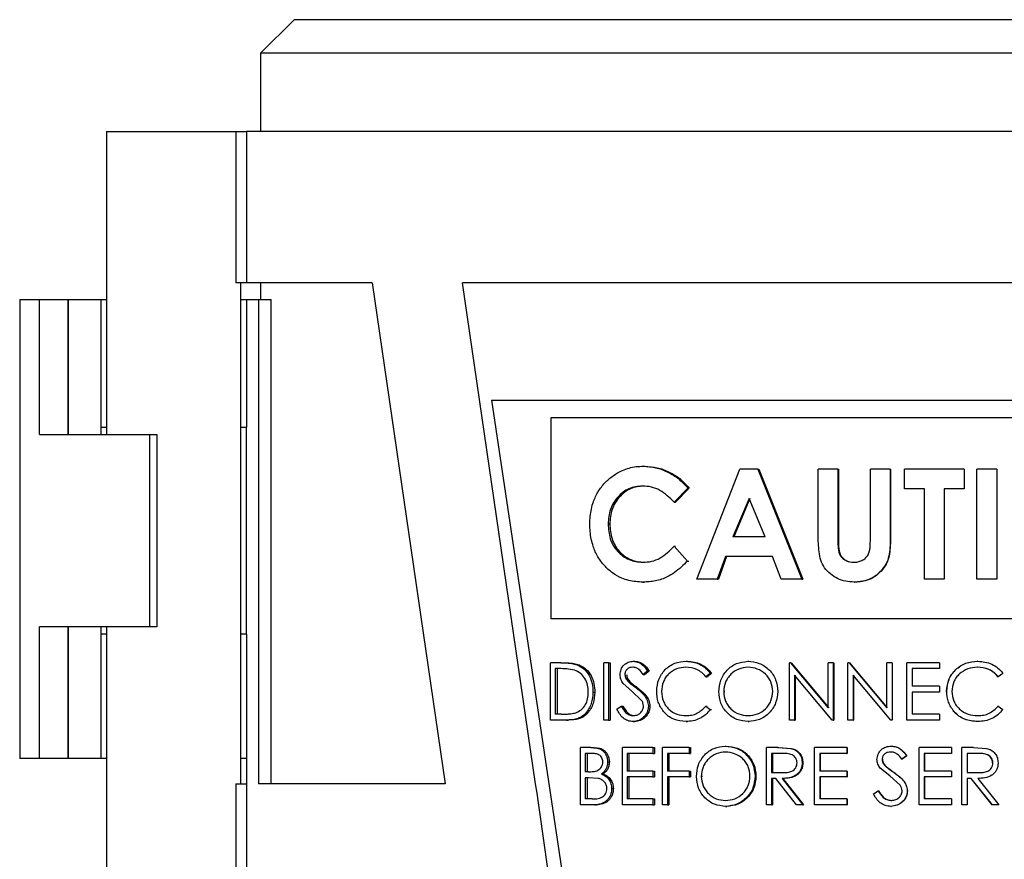
# Model space of a CAD drawing. Units: inches. Extents: x 0.4 to 16.6, y 0.2 to 10.8.
# Drawn here: x 12.6 to 13.9, y 7.6 to 8.7 of the extents above; entities that cross this region are included whole.
import ezdxf

# ---------------------------------------------------------------- set-up
doc = ezdxf.new("R2010")
doc.units = ezdxf.units.IN
doc.header["$MEASUREMENT"] = 0

msp = doc.modelspace()

# ---------------------------------------------------------------- linework, layer by layer
at = {"color": 7, "linetype": 'Continuous', "lineweight": 25}
for p, q in [((12.9487, 8.7361), (12.9037, 8.6911)), ((14.6587, 8.7361), (12.9487, 8.7361)), ((12.9037, 8.6911), (12.9037, 8.5861)), ((14.7037, 8.6911), (12.9037, 8.6911)), ((12.6974, 8.5861), (12.8705, 8.5861)), ((12.6974, 8.5861), (12.6974, 8.3836)), ((12.8705, 8.5861), (12.8705, 8.3836)), ((12.8705, 8.5861), (12.8849, 8.5861)), ((12.8849, 8.5861), (12.8849, 8.3836)), ((14.7224, 8.5861), (12.8849, 8.5861)), ((12.6974, 8.3836), (12.6974, 8.1804)), ((12.8849, 8.3836), (12.8705, 8.3836)), ((12.8774, 7.7124), (12.8774, 8.3836)), ((13.0531, 8.3836), (12.8849, 8.3836)), ((12.9037, 8.3836), (12.9037, 8.3611)), ((13.0531, 8.3836), (13.1509, 7.7124)), ((14.433, 8.3836), (13.1744, 8.3836)), ((13.2722, 7.7124), (13.1744, 8.3836)), ((12.5812, 8.3611), (12.5812, 7.7461)), ((12.5812, 8.3611), (12.6079, 8.3611)), ((12.6079, 8.1804), (12.6079, 8.3611)), ((12.6079, 8.3611), (12.646, 8.3611)), ((12.646, 8.3611), (12.646, 8.1804)), ((12.646, 8.3611), (12.6461, 8.3611)), ((12.6461, 8.1804), (12.6461, 8.3611)), ((12.6461, 8.3611), (12.6899, 8.3611)), ((12.6899, 8.3611), (12.6899, 8.1804)), ((12.6899, 8.3611), (12.6974, 8.3611)), ((12.8774, 8.3611), (12.8849, 8.3611)), ((12.8849, 8.3611), (12.8849, 8.1901)), ((12.8849, 8.3611), (12.9012, 8.3611)), ((12.9012, 8.3611), (12.9012, 7.7124)), ((12.9012, 8.3611), (12.9179, 8.3611)), ((12.9179, 7.7124), (12.9179, 8.3611)), ((13.2131, 8.2264), (13.4073, 6.9272)), ((13.2131, 8.2264), (14.3942, 8.2264)), ((13.2925, 8.2028), (13.2925, 7.9335)), ((14.3148, 8.2028), (13.2925, 8.2028)), ((12.6899, 8.1901), (12.6974, 8.1901)), ((12.8774, 8.1901), (12.8849, 8.1901)), ((12.8849, 7.9126), (12.8849, 8.1901)), ((12.6079, 8.1804), (12.755, 8.1804)), ((12.755, 8.1804), (12.755, 7.9224)), ((12.755, 8.1804), (12.7649, 8.1804)), ((12.7649, 8.1804), (12.7649, 7.9224)), ((13.4163, 8.1378), (13.4184, 8.1378)), ((13.488, 7.9864), (13.5459, 8.134)), ((13.57, 8.134), (13.5459, 8.134)), ((13.57, 8.134), (13.6289, 7.9864)), ((13.57, 8.134), (13.5713, 8.134)), ((13.5713, 8.134), (13.6299, 7.9864)), ((13.677, 8.134), (13.6506, 8.134)), ((13.6506, 8.0459), (13.6506, 8.134)), ((13.677, 8.134), (13.677, 8.038)), ((13.677, 8.134), (13.6777, 8.134)), ((13.6777, 8.134), (13.6777, 8.038)), ((13.7206, 8.0415), (13.7206, 8.134)), ((13.7471, 8.134), (13.7206, 8.134)), ((13.7471, 8.134), (13.7471, 8.0459)), ((13.7471, 8.134), (13.7474, 8.134)), ((13.7474, 8.134), (13.7474, 8.0459)), ((13.8461, 8.134), (13.7662, 8.134)), ((13.7662, 8.1075), (13.7662, 8.134)), ((13.8461, 8.134), (13.8461, 8.1075)), ((13.8629, 7.9864), (13.8629, 8.134)), ((13.8632, 8.134), (13.8629, 8.134)), ((13.8898, 8.134), (13.8632, 8.134)), ((13.8632, 7.9864), (13.8632, 8.134)), ((13.8898, 8.134), (13.8898, 7.9864)), ((13.4762, 8.1084), (13.4576, 8.0898)), ((13.478, 8.1084), (13.4595, 8.0898)), ((13.4762, 8.1084), (13.478, 8.1084)), ((13.7928, 8.1075), (13.7662, 8.1075)), ((13.7928, 7.9864), (13.7928, 8.1075)), ((13.8461, 8.1075), (13.8194, 8.1075)), ((13.8194, 8.1075), (13.8194, 7.9864)), ((13.4576, 8.0898), (13.4595, 8.0898)), ((13.558, 8.0944), (13.5363, 8.0432)), ((13.5593, 8.0944), (13.5378, 8.0432)), ((13.5797, 8.0432), (13.558, 8.0944)), ((13.3692, 8.0605), (13.3715, 8.0605)), ((13.7471, 8.0459), (13.7474, 8.0459)), ((13.5797, 8.0432), (13.5363, 8.0432)), ((13.677, 8.038), (13.6777, 8.038)), ((13.4576, 8.0306), (13.4756, 8.0108)), ((13.4576, 8.0306), (13.4595, 8.0306)), ((13.4756, 8.0108), (13.4774, 8.0108)), ((13.5265, 8.0167), (13.5154, 7.9864)), ((13.528, 8.0167), (13.5169, 7.9864)), ((13.5896, 8.0167), (13.5265, 8.0167)), ((13.6009, 7.9864), (13.5896, 8.0167)), ((13.4159, 7.9826), (13.418, 7.9826)), ((13.5154, 7.9864), (13.488, 7.9864)), ((13.5154, 7.9864), (13.5169, 7.9864)), ((13.6289, 7.9864), (13.6009, 7.9864)), ((13.6289, 7.9864), (13.6299, 7.9864)), ((13.6988, 7.9826), (13.6994, 7.9826)), ((13.8194, 7.9864), (13.7928, 7.9864)), ((13.8632, 7.9864), (13.8629, 7.9864)), ((13.8898, 7.9864), (13.8632, 7.9864)), ((14.3148, 7.9335), (13.2925, 7.9335)), ((12.6079, 7.7461), (12.6079, 7.9224)), ((12.755, 7.9224), (12.6079, 7.9224)), ((12.646, 7.9224), (12.646, 7.7461)), ((12.6461, 7.7461), (12.6461, 7.9224)), ((12.6899, 7.9224), (12.6899, 7.7461)), ((12.6974, 7.9126), (12.6899, 7.9126)), ((12.6974, 7.9224), (12.6974, 7.7124)), ((12.7649, 7.9224), (12.755, 7.9224)), ((12.8849, 7.9126), (12.8774, 7.9126)), ((12.8849, 7.9126), (12.8849, 7.7461)), ((13.2921, 7.7977), (13.2921, 7.8744)), ((13.306, 7.8744), (13.2921, 7.8744)), ((13.306, 7.8744), (13.3087, 7.8744)), ((13.3635, 7.7977), (13.3635, 7.8744)), ((13.3699, 7.8744), (13.3635, 7.8744)), ((13.3699, 7.8744), (13.3699, 7.7977)), ((13.3699, 7.8744), (13.3722, 7.8744)), ((13.3722, 7.8744), (13.3722, 7.7977)), ((13.403, 7.8764), (13.4052, 7.8764)), ((13.4737, 7.8764), (13.4755, 7.8764)), ((13.5563, 7.8764), (13.5576, 7.8764)), ((13.6121, 7.7977), (13.6121, 7.8744)), ((13.6135, 7.8744), (13.6121, 7.8744)), ((13.6135, 7.8744), (13.6639, 7.814)), ((13.6135, 7.8744), (13.6145, 7.8744)), ((13.6145, 7.8744), (13.6647, 7.814)), ((13.6639, 7.814), (13.6639, 7.8744)), ((13.6708, 7.8744), (13.6639, 7.8744)), ((13.6708, 7.8744), (13.6708, 7.7977)), ((13.6708, 7.8744), (13.6715, 7.8744)), ((13.6715, 7.8744), (13.6715, 7.7977)), ((13.6904, 7.7977), (13.6904, 7.8744)), ((13.6919, 7.8744), (13.6904, 7.8744)), ((13.6919, 7.8744), (13.7427, 7.814)), ((13.6919, 7.8744), (13.6925, 7.8744)), ((13.6925, 7.8744), (13.743, 7.814)), ((13.7427, 7.814), (13.7427, 7.8744)), ((13.7496, 7.8744), (13.7427, 7.8744)), ((13.7496, 7.8744), (13.7496, 7.7977)), ((13.7496, 7.8744), (13.7499, 7.8744)), ((13.7499, 7.8744), (13.7499, 7.7977)), ((13.7694, 7.7977), (13.7694, 7.8744)), ((13.8129, 7.8744), (13.7694, 7.8744)), ((13.8129, 7.8744), (13.8129, 7.8666)), ((13.8643, 7.8764), (13.864, 7.8764)), ((13.3031, 7.8666), (13.2983, 7.8666)), ((13.2983, 7.8666), (13.2983, 7.8055)), ((13.301, 7.8666), (13.301, 7.8055)), ((13.328, 7.8717), (13.3305, 7.8717)), ((13.4222, 7.8634), (13.4164, 7.8587)), ((13.4243, 7.8634), (13.4184, 7.8587)), ((13.4222, 7.8634), (13.4243, 7.8634)), ((13.506, 7.8603), (13.5001, 7.8557)), ((13.5076, 7.8603), (13.5018, 7.8557)), ((13.506, 7.8603), (13.5076, 7.8603)), ((13.8129, 7.8666), (13.7763, 7.8666)), ((13.7763, 7.8666), (13.7763, 7.8429)), ((13.7765, 7.8666), (13.7765, 7.8429)), ((13.8979, 7.8603), (13.8919, 7.8557)), ((13.4011, 7.8364), (13.3894, 7.8468)), ((13.3965, 7.8489), (13.3987, 7.8489)), ((13.4164, 7.8587), (13.4184, 7.8587)), ((13.5001, 7.8557), (13.5018, 7.8557)), ((13.6692, 7.7977), (13.6189, 7.8579)), ((13.6189, 7.8579), (13.6189, 7.7977)), ((13.6199, 7.8579), (13.6199, 7.7977)), ((13.7481, 7.7977), (13.6973, 7.8579)), ((13.6973, 7.8579), (13.6973, 7.7977)), ((13.6979, 7.8579), (13.6979, 7.7977)), ((13.8919, 7.8557), (13.8914, 7.8557)), ((13.349, 7.8351), (13.3515, 7.8351)), ((13.4141, 7.8241), (13.4011, 7.8364)), ((13.4062, 7.8412), (13.4083, 7.8412)), ((13.5256, 7.8357), (13.5241, 7.8357)), ((13.5965, 7.8361), (13.5976, 7.8361)), ((13.8129, 7.8429), (13.7763, 7.8429)), ((13.7763, 7.8351), (13.7763, 7.8055)), ((13.8129, 7.8351), (13.7763, 7.8351)), ((13.7765, 7.8351), (13.7765, 7.8055)), ((13.8129, 7.8429), (13.8129, 7.8351)), ((13.8228, 7.8365), (13.8227, 7.8365)), ((13.3808, 7.8125), (13.3868, 7.8164)), ((13.3868, 7.8164), (13.3891, 7.8164)), ((13.4232, 7.8165), (13.4252, 7.8165)), ((13.5001, 7.8164), (13.506, 7.8118)), ((13.5001, 7.8164), (13.5018, 7.8164)), ((13.506, 7.8118), (13.5076, 7.8118)), ((13.8326, 7.8091), (13.8325, 7.8091)), ((13.8919, 7.8164), (13.8914, 7.8164)), ((13.8919, 7.8164), (13.8979, 7.8118)), ((13.3134, 7.7977), (13.2921, 7.7977)), ((13.3062, 7.8055), (13.2983, 7.8055)), ((13.3134, 7.7977), (13.3161, 7.7977)), ((13.3699, 7.7977), (13.3635, 7.7977)), ((13.3699, 7.7977), (13.3722, 7.7977)), ((13.4026, 7.7957), (13.4047, 7.7957)), ((13.4738, 7.7957), (13.4756, 7.7957)), ((13.5569, 7.7957), (13.5582, 7.7957)), ((13.6189, 7.7977), (13.6121, 7.7977)), ((13.6189, 7.7977), (13.6199, 7.7977)), ((13.6708, 7.7977), (13.6692, 7.7977)), ((13.6708, 7.7977), (13.6715, 7.7977)), ((13.6973, 7.7977), (13.6904, 7.7977)), ((13.6973, 7.7977), (13.6979, 7.7977)), ((13.7496, 7.7977), (13.7481, 7.7977)), ((13.7496, 7.7977), (13.7499, 7.7977)), ((13.8129, 7.7977), (13.7694, 7.7977)), ((13.8129, 7.8055), (13.7763, 7.8055)), ((13.8129, 7.8055), (13.8129, 7.7977)), ((13.8644, 7.7957), (13.8641, 7.7957)), ((13.3461, 7.7609), (13.3325, 7.7609)), ((13.3325, 7.6841), (13.3325, 7.7609)), ((13.3461, 7.7609), (13.3486, 7.7609)), ((13.3886, 7.6841), (13.3886, 7.7609)), ((13.4293, 7.7609), (13.3886, 7.7609)), ((13.4293, 7.7609), (13.4293, 7.753)), ((13.4293, 7.7609), (13.4313, 7.7609)), ((13.4313, 7.7609), (13.4313, 7.753)), ((13.478, 7.7609), (13.4423, 7.7609)), ((13.4423, 7.6841), (13.4423, 7.7609)), ((13.478, 7.7609), (13.478, 7.753)), ((13.478, 7.7609), (13.4798, 7.7609)), ((13.4798, 7.7609), (13.4798, 7.753)), ((13.5261, 7.7628), (13.5276, 7.7628)), ((13.5966, 7.7609), (13.5815, 7.7609)), ((13.5815, 7.6841), (13.5815, 7.7609)), ((13.5966, 7.7609), (13.6138, 7.7598)), ((13.5966, 7.7609), (13.5978, 7.7609)), ((13.5978, 7.7609), (13.6149, 7.7598)), ((13.6138, 7.7598), (13.6149, 7.7598)), ((13.6458, 7.6841), (13.6458, 7.7609)), ((13.689, 7.7609), (13.6458, 7.7609)), ((13.689, 7.7609), (13.689, 7.753)), ((13.689, 7.7609), (13.6896, 7.7609)), ((13.6896, 7.7609), (13.6896, 7.753)), ((13.7484, 7.7628), (13.7487, 7.7628)), ((13.8293, 7.7609), (13.7858, 7.7609)), ((13.7858, 7.6841), (13.7858, 7.7609)), ((13.8293, 7.7609), (13.8293, 7.753)), ((13.843, 7.6841), (13.843, 7.7609)), ((13.8432, 7.7609), (13.843, 7.7609)), ((13.8432, 7.6841), (13.8432, 7.7609)), ((13.8586, 7.7609), (13.8432, 7.7609)), ((13.8586, 7.7609), (13.8761, 7.7598)), ((12.6079, 7.7461), (12.5812, 7.7461)), ((12.646, 7.7461), (12.6079, 7.7461)), ((12.646, 7.7461), (12.6461, 7.7461)), ((12.6899, 7.7461), (12.6461, 7.7461)), ((12.6974, 7.7461), (12.6899, 7.7461)), ((12.8849, 7.7461), (12.8774, 7.7461)), ((12.8849, 7.7461), (12.8849, 7.4761)), ((13.3473, 7.753), (13.3387, 7.753)), ((13.3387, 7.753), (13.3387, 7.7284)), ((13.3412, 7.753), (13.3412, 7.7284)), ((13.3685, 7.7418), (13.3709, 7.7418)), ((13.4293, 7.753), (13.395, 7.753)), ((13.395, 7.753), (13.395, 7.7294)), ((13.3972, 7.753), (13.3972, 7.7294)), ((13.4293, 7.753), (13.4313, 7.753)), ((13.478, 7.753), (13.4489, 7.753)), ((13.4489, 7.753), (13.4489, 7.7294)), ((13.4508, 7.753), (13.4508, 7.7294)), ((13.478, 7.753), (13.4798, 7.753)), ((13.6025, 7.753), (13.5883, 7.753)), ((13.5883, 7.753), (13.5883, 7.7274)), ((13.5894, 7.753), (13.5894, 7.7274)), ((13.6527, 7.753), (13.6527, 7.7294)), ((13.689, 7.753), (13.6527, 7.753)), ((13.6535, 7.753), (13.6535, 7.7294)), ((13.689, 7.753), (13.6896, 7.753)), ((13.769, 7.7498), (13.7627, 7.7451)), ((13.7627, 7.7451), (13.7629, 7.7451)), ((13.7692, 7.7498), (13.7629, 7.7451)), ((13.769, 7.7498), (13.7692, 7.7498)), ((13.8293, 7.753), (13.7927, 7.753)), ((13.7927, 7.753), (13.7927, 7.7294)), ((13.7928, 7.753), (13.7928, 7.7294)), ((13.8645, 7.753), (13.8501, 7.753)), ((13.8501, 7.753), (13.8501, 7.7274)), ((13.343, 7.7284), (13.3387, 7.7284)), ((13.4293, 7.7294), (13.395, 7.7294)), ((13.4293, 7.7294), (13.4293, 7.7215)), ((13.4293, 7.7294), (13.4313, 7.7294)), ((13.4313, 7.7294), (13.4313, 7.7215)), ((13.478, 7.7294), (13.4489, 7.7294)), ((13.478, 7.7294), (13.478, 7.7215)), ((13.478, 7.7294), (13.4798, 7.7294)), ((13.4798, 7.7294), (13.4798, 7.7215)), ((13.6292, 7.7403), (13.6301, 7.7403)), ((13.689, 7.7294), (13.6527, 7.7294)), ((13.689, 7.7294), (13.689, 7.7215)), ((13.689, 7.7294), (13.6896, 7.7294)), ((13.6896, 7.7294), (13.6896, 7.7215)), ((13.7464, 7.7228), (13.7337, 7.7332)), ((13.7414, 7.7353), (13.7418, 7.7353)), ((13.8293, 7.7294), (13.7927, 7.7294)), ((13.8293, 7.7294), (13.8293, 7.7215)), ((13.8842, 7.7403), (13.8847, 7.7403)), ((13.3429, 7.7205), (13.3387, 7.7205)), ((13.3387, 7.7205), (13.3387, 7.692)), ((13.3412, 7.7205), (13.3412, 7.692)), ((13.3561, 7.7196), (13.3429, 7.7205)), ((13.3604, 7.7255), (13.3627, 7.7255)), ((13.4293, 7.7215), (13.395, 7.7215)), ((13.395, 7.7215), (13.395, 7.692)), ((13.3972, 7.7215), (13.3972, 7.692)), ((13.4293, 7.7215), (13.4313, 7.7215)), ((13.4489, 7.7215), (13.4489, 7.6841)), ((13.478, 7.7215), (13.4489, 7.7215)), ((13.4508, 7.7215), (13.4508, 7.6841)), ((13.478, 7.7215), (13.4798, 7.7215)), ((13.4958, 7.7222), (13.4941, 7.7222)), ((13.566, 7.7225), (13.5673, 7.7225)), ((13.5883, 7.7274), (13.6022, 7.7273)), ((13.5894, 7.7274), (13.5883, 7.7274)), ((13.5938, 7.7195), (13.5883, 7.7195)), ((13.5883, 7.7195), (13.5883, 7.6841)), ((13.5894, 7.7274), (13.6032, 7.7273)), ((13.5894, 7.7195), (13.5894, 7.6841)), ((13.6217, 7.6841), (13.5938, 7.7195)), ((13.6022, 7.7195), (13.6302, 7.6841)), ((13.6022, 7.7195), (13.6033, 7.7195)), ((13.6033, 7.7195), (13.6311, 7.6841)), ((13.689, 7.7215), (13.6527, 7.7215)), ((13.6527, 7.7215), (13.6527, 7.692)), ((13.6535, 7.7215), (13.6535, 7.692)), ((13.689, 7.7215), (13.6896, 7.7215)), ((13.7603, 7.7105), (13.7464, 7.7228)), ((13.7518, 7.7277), (13.7521, 7.7277)), ((13.8293, 7.7215), (13.7927, 7.7215)), ((13.7927, 7.7215), (13.7927, 7.692)), ((13.7928, 7.7215), (13.7928, 7.692)), ((13.8501, 7.7274), (13.8642, 7.7273)), ((13.8557, 7.7195), (13.8501, 7.7195)), ((13.8501, 7.7195), (13.8501, 7.6841)), ((13.8836, 7.6841), (13.8554, 7.7195)), ((13.884, 7.6841), (13.8557, 7.7195)), ((13.8643, 7.7195), (13.8926, 7.6841)), ((12.6974, 7.7124), (12.6974, 7.5099)), ((12.8705, 7.7124), (12.8705, 7.5099)), ((12.8705, 7.7124), (12.8849, 7.7124)), ((12.8849, 7.7124), (12.8849, 7.5099)), ((13.1509, 7.7124), (12.9012, 7.7124)), ((13.2722, 7.7124), (13.2722, 7.7124)), ((13.2722, 7.7124), (13.2722, 7.7122)), ((13.374, 7.7059), (13.3763, 7.7059)), ((13.7245, 7.6989), (13.731, 7.7028)), ((13.731, 7.7028), (13.7314, 7.7028)), ((13.77, 7.7029), (13.7701, 7.7029)), ((13.3477, 7.692), (13.3387, 7.692)), ((13.4293, 7.692), (13.395, 7.692)), ((13.4293, 7.692), (13.4293, 7.6841)), ((13.4293, 7.692), (13.4313, 7.692)), ((13.4313, 7.692), (13.4313, 7.6841)), ((13.689, 7.692), (13.6527, 7.692)), ((13.689, 7.692), (13.689, 7.6841)), ((13.689, 7.692), (13.6896, 7.692)), ((13.6896, 7.692), (13.6896, 7.6841)), ((13.8293, 7.692), (13.7927, 7.692)), ((13.8293, 7.692), (13.8293, 7.6841)), ((13.3514, 7.6841), (13.3325, 7.6841)), ((13.3514, 7.6841), (13.3538, 7.6841)), ((13.4293, 7.6841), (13.3886, 7.6841)), ((13.4293, 7.6841), (13.4313, 7.6841)), ((13.4489, 7.6841), (13.4423, 7.6841)), ((13.4489, 7.6841), (13.4508, 7.6841)), ((13.5267, 7.6821), (13.5282, 7.6821)), ((13.5883, 7.6841), (13.5815, 7.6841)), ((13.5883, 7.6841), (13.5894, 7.6841)), ((13.6302, 7.6841), (13.6217, 7.6841)), ((13.6302, 7.6841), (13.6311, 7.6841)), ((13.689, 7.6841), (13.6458, 7.6841)), ((13.689, 7.6841), (13.6896, 7.6841)), ((13.7479, 7.6821), (13.7482, 7.6821)), ((13.8293, 7.6841), (13.7858, 7.6841)), ((13.8432, 7.6841), (13.843, 7.6841)), ((13.8501, 7.6841), (13.8432, 7.6841)), ((13.884, 7.6841), (13.8836, 7.6841)), ((13.8926, 7.6841), (13.884, 7.6841))]:
    msp.add_line(p, q, dxfattribs=at)
for points, knots in [([(13.3448, 8.0604), (13.3449, 8.0639), (13.3451, 8.0706), (13.3467, 8.0806), (13.3499, 8.092), (13.3556, 8.1041), (13.3646, 8.1159), (13.3757, 8.1254), (13.3869, 8.1317), (13.3974, 8.1355), (13.4068, 8.1375), (13.4132, 8.1377), (13.4163, 8.1378)], [0, 0, 0, 0, 0.08403, 0.165023, 0.249503, 0.374817, 0.499085, 0.62411, 0.749275, 0.832559, 0.916981, 1, 1, 1, 1]), ([(13.4163, 8.1378), (13.422, 8.1374), (13.4332, 8.1367), (13.4494, 8.1305), (13.4643, 8.1214), (13.4722, 8.1127), (13.4762, 8.1084)], [0, 0, 0, 0, 0.250243, 0.500403, 0.750327, 1, 1, 1, 1]), ([(13.4184, 8.1378), (13.424, 8.1374), (13.4352, 8.1367), (13.4513, 8.1305), (13.4661, 8.1214), (13.474, 8.1127), (13.478, 8.1084)], [0, 0, 0, 0, 0.249971, 0.499983, 0.749978, 1, 1, 1, 1]), ([(13.4153, 8.1113), (13.4091, 8.1107), (13.3998, 8.1097), (13.389, 8.1031), (13.3798, 8.0946), (13.3708, 8.0804), (13.3697, 8.0671), (13.3692, 8.0605)], [0, 0, 0, 0, 0.2502935, 0.3735503, 0.501405, 0.7507399, 1, 1, 1, 1]), ([(13.4174, 8.1113), (13.4112, 8.1107), (13.402, 8.1097), (13.3912, 8.1031), (13.382, 8.0945), (13.3731, 8.0804), (13.372, 8.0671), (13.3715, 8.0605)], [0, 0, 0, 0, 0.249656, 0.372715, 0.500524, 0.750121, 1, 1, 1, 1]), ([(13.4576, 8.0898), (13.4516, 8.0957), (13.4426, 8.1044), (13.4273, 8.1105), (13.4193, 8.111), (13.4153, 8.1113)], [0, 0, 0, 0, 0.498836, 0.749359, 1, 1, 1, 1]), ([(13.4159, 7.9826), (13.4127, 7.9827), (13.4063, 7.9829), (13.3968, 7.9846), (13.3862, 7.9881), (13.3749, 7.9944), (13.364, 8.0043), (13.3551, 8.0163), (13.3496, 8.0286), (13.3466, 8.0401), (13.345, 8.0502), (13.3449, 8.057), (13.3448, 8.0604)], [0, 0, 0, 0, 0.083581, 0.16783, 0.250782, 0.375162, 0.500866, 0.625724, 0.750454, 0.832682, 0.917091, 1, 1, 1, 1]), ([(13.3692, 8.0605), (13.3697, 8.0537), (13.3704, 8.0436), (13.376, 8.0315), (13.3816, 8.0235), (13.3889, 8.0172), (13.4, 8.0107), (13.4095, 8.0097), (13.4158, 8.0091)], [0, 0, 0, 0, 0.250632, 0.373967, 0.499197, 0.6245, 0.749949, 1, 1, 1, 1]), ([(13.3715, 8.0605), (13.372, 8.0537), (13.3727, 8.0436), (13.3783, 8.0315), (13.3839, 8.0235), (13.3912, 8.0172), (13.4022, 8.0107), (13.4116, 8.0097), (13.4179, 8.0091)], [0, 0, 0, 0, 0.25126, 0.374794, 0.500102, 0.625334, 0.750587, 1, 1, 1, 1]), ([(13.6988, 7.9826), (13.695, 7.9828), (13.6874, 7.9832), (13.6764, 7.9869), (13.6668, 7.9931), (13.6588, 8.0014), (13.6537, 8.0118), (13.651, 8.0269), (13.6507, 8.0383), (13.6506, 8.0459)], [0, 0, 0, 0, 0.12545, 0.250713, 0.375851, 0.500771, 0.625387, 0.750228, 1, 1, 1, 1]), ([(13.7471, 8.0459), (13.7471, 8.0383), (13.7471, 8.0269), (13.7443, 8.0117), (13.7385, 8.0016), (13.7308, 7.993), (13.7212, 7.9866), (13.7121, 7.9838), (13.7046, 7.9827), (13.7007, 7.9826), (13.6988, 7.9826)], [0, 0, 0, 0, 0.249775, 0.374419, 0.499165, 0.628499, 0.749226, 0.874423, 0.937199, 1, 1, 1, 1]), ([(13.7474, 8.0459), (13.7474, 8.0383), (13.7474, 8.0269), (13.7447, 8.0117), (13.7388, 8.0016), (13.7312, 7.993), (13.7217, 7.9866), (13.7126, 7.9838), (13.7051, 7.9827), (13.7013, 7.9826), (13.6994, 7.9826)], [0, 0, 0, 0, 0.25033, 0.375221, 0.500092, 0.62939, 0.749945, 0.874811, 0.937396, 1, 1, 1, 1]), ([(13.677, 8.038), (13.677, 8.0345), (13.6771, 8.0293), (13.6782, 8.0225), (13.6802, 8.0177), (13.6837, 8.0138), (13.6895, 8.0099), (13.6948, 8.0094), (13.6982, 8.0091)], [0, 0, 0, 0, 0.250175, 0.375265, 0.500065, 0.623577, 0.75041, 1, 1, 1, 1]), ([(13.6777, 8.038), (13.6777, 8.0345), (13.6778, 8.0293), (13.6789, 8.0225), (13.6809, 8.0177), (13.6843, 8.0138), (13.6901, 8.0099), (13.6954, 8.0094), (13.6988, 8.0091)], [0, 0, 0, 0, 0.250717, 0.376058, 0.501023, 0.624491, 0.751144, 1, 1, 1, 1]), ([(13.6982, 8.0091), (13.7001, 8.0092), (13.7039, 8.0094), (13.7094, 8.0113), (13.7142, 8.0145), (13.7178, 8.019), (13.7196, 8.0244), (13.7202, 8.0301), (13.7205, 8.0358), (13.7205, 8.0396), (13.7206, 8.0415)], [0, 0, 0, 0, 0.1254442, 0.2506725, 0.3791991, 0.5005517, 0.6230447, 0.750044, 0.8750198, 1, 1, 1, 1]), ([(13.4158, 8.0091), (13.4198, 8.0093), (13.4277, 8.0098), (13.4429, 8.0159), (13.4517, 8.0247), (13.4576, 8.0306)], [0, 0, 0, 0, 0.250545, 0.500733, 1, 1, 1, 1]), ([(13.4756, 8.0108), (13.4729, 8.0081), (13.4674, 8.0026), (13.4584, 7.9953), (13.4495, 7.9898), (13.4408, 7.9862), (13.4327, 7.9841), (13.4243, 7.9828), (13.4187, 7.9827), (13.4159, 7.9826)], [0, 0, 0, 0, 0.16397, 0.33748, 0.499593, 0.621932, 0.749706, 0.87484, 1, 1, 1, 1]), ([(13.306, 7.8744), (13.3086, 7.8744), (13.3136, 7.8743), (13.321, 7.8737), (13.3256, 7.8724), (13.328, 7.8717)], [0, 0, 0, 0, 0.361051, 0.673934, 1, 1, 1, 1]), ([(13.3087, 7.8744), (13.3113, 7.8744), (13.3162, 7.8743), (13.3236, 7.8737), (13.3282, 7.8724), (13.3305, 7.8717)], [0, 0, 0, 0, 0.361022, 0.67386, 1, 1, 1, 1]), ([(13.3854, 7.8585), (13.3856, 7.8609), (13.386, 7.8646), (13.3882, 7.8688), (13.3912, 7.8724), (13.3962, 7.8757), (13.4007, 7.8762), (13.403, 7.8764)], [0, 0, 0, 0, 0.249458, 0.37488, 0.499475, 0.749524, 1, 1, 1, 1]), ([(13.403, 7.8764), (13.405, 7.8762), (13.4089, 7.8758), (13.4161, 7.8718), (13.4198, 7.8668), (13.4222, 7.8634)], [0, 0, 0, 0, 0.250385, 0.500591, 1, 1, 1, 1]), ([(13.4052, 7.8764), (13.4071, 7.8762), (13.4111, 7.8758), (13.4182, 7.8718), (13.4219, 7.8668), (13.4243, 7.8634)], [0, 0, 0, 0, 0.249983, 0.500025, 1, 1, 1, 1]), ([(13.4343, 7.8365), (13.4348, 7.8419), (13.4356, 7.8499), (13.4406, 7.8593), (13.4456, 7.8654), (13.4517, 7.8704), (13.4609, 7.8753), (13.4686, 7.876), (13.4737, 7.8764)], [0, 0, 0, 0, 0.248667, 0.371521, 0.498942, 0.62529, 0.749738, 1, 1, 1, 1]), ([(13.4737, 7.8764), (13.4768, 7.8762), (13.483, 7.8759), (13.4918, 7.8728), (13.4999, 7.8678), (13.504, 7.8628), (13.506, 7.8603)], [0, 0, 0, 0, 0.250231, 0.499651, 0.751495, 1, 1, 1, 1]), ([(13.4755, 7.8764), (13.4785, 7.8762), (13.4847, 7.8759), (13.4935, 7.8728), (13.5016, 7.8677), (13.5056, 7.8628), (13.5076, 7.8603)], [0, 0, 0, 0, 0.249935, 0.499178, 0.751092, 1, 1, 1, 1]), ([(13.5174, 7.8357), (13.518, 7.841), (13.5191, 7.8516), (13.5279, 7.8651), (13.5408, 7.8746), (13.5511, 7.8758), (13.5563, 7.8764)], [0, 0, 0, 0, 0.249494, 0.499278, 0.749462, 1, 1, 1, 1]), ([(13.5563, 7.8764), (13.5616, 7.8759), (13.5694, 7.8752), (13.5788, 7.8702), (13.585, 7.8651), (13.5901, 7.8589), (13.5952, 7.8495), (13.596, 7.8414), (13.5965, 7.8361)], [0, 0, 0, 0, 0.250165, 0.37347, 0.500978, 0.628407, 0.75124, 1, 1, 1, 1]), ([(13.8227, 7.8365), (13.8233, 7.8419), (13.824, 7.8499), (13.8294, 7.8593), (13.8347, 7.8654), (13.841, 7.8704), (13.8506, 7.8753), (13.8587, 7.876), (13.864, 7.8764)], [0, 0, 0, 0, 0.249306, 0.372329, 0.499825, 0.626083, 0.750355, 1, 1, 1, 1]), ([(13.8228, 7.8365), (13.8234, 7.8419), (13.8242, 7.8499), (13.8295, 7.8593), (13.8348, 7.8654), (13.8412, 7.8704), (13.8509, 7.8753), (13.8589, 7.876), (13.8643, 7.8764)], [0, 0, 0, 0, 0.248667, 0.371521, 0.498942, 0.62529, 0.749738, 1, 1, 1, 1]), ([(13.8643, 7.8764), (13.8676, 7.8762), (13.874, 7.8759), (13.8833, 7.8728), (13.8917, 7.8678), (13.8959, 7.8628), (13.8979, 7.8603)], [0, 0, 0, 0, 0.250231, 0.499651, 0.751495, 1, 1, 1, 1]), ([(13.3243, 7.8644), (13.3208, 7.8651), (13.3138, 7.8666), (13.3067, 7.8666), (13.3031, 7.8666)], [0, 0, 0, 0, 0.499552, 1, 1, 1, 1]), ([(13.3427, 7.8351), (13.3425, 7.8383), (13.3422, 7.8447), (13.3385, 7.8536), (13.3325, 7.8609), (13.3271, 7.8632), (13.3243, 7.8644)], [0, 0, 0, 0, 0.249898, 0.49957, 0.749479, 1, 1, 1, 1]), ([(13.328, 7.8717), (13.3312, 7.87), (13.3375, 7.8668), (13.3443, 7.8575), (13.3484, 7.8467), (13.3488, 7.8389), (13.349, 7.8351)], [0, 0, 0, 0, 0.250338, 0.500232, 0.750013, 1, 1, 1, 1]), ([(13.3305, 7.8717), (13.3337, 7.87), (13.3401, 7.8667), (13.3468, 7.8575), (13.3509, 7.8467), (13.3513, 7.8389), (13.3515, 7.8351)], [0, 0, 0, 0, 0.249762, 0.49954, 0.749579, 1, 1, 1, 1]), ([(13.4023, 7.8685), (13.401, 7.8684), (13.3984, 7.8682), (13.3955, 7.8665), (13.3936, 7.8646), (13.3925, 7.8628), (13.3919, 7.8609), (13.3918, 7.8595), (13.3918, 7.8588)], [0, 0, 0, 0, 0.250477, 0.500097, 0.629101, 0.750262, 0.875057, 1, 1, 1, 1]), ([(13.4164, 7.8587), (13.4146, 7.8611), (13.4118, 7.8648), (13.4067, 7.8681), (13.4038, 7.8684), (13.4023, 7.8685)], [0, 0, 0, 0, 0.50005, 0.749843, 1, 1, 1, 1]), ([(13.4733, 7.8685), (13.4691, 7.8681), (13.4607, 7.8672), (13.4516, 7.8612), (13.4461, 7.8547), (13.4419, 7.847), (13.4413, 7.8404), (13.4409, 7.836)], [0, 0, 0, 0, 0.2504802, 0.5005528, 0.6257269, 0.7504849, 1, 1, 1, 1]), ([(13.5001, 7.8557), (13.4984, 7.8577), (13.4949, 7.8616), (13.486, 7.8671), (13.4784, 7.868), (13.4733, 7.8685)], [0, 0, 0, 0, 0.250317, 0.500883, 1, 1, 1, 1]), ([(13.5566, 7.8685), (13.5524, 7.868), (13.5439, 7.867), (13.5348, 7.8608), (13.5294, 7.8542), (13.5252, 7.8466), (13.5245, 7.8401), (13.5241, 7.8357)], [0, 0, 0, 0, 0.2502893, 0.5003856, 0.6265468, 0.7520024, 1, 1, 1, 1]), ([(13.5897, 7.8361), (13.5892, 7.8404), (13.5886, 7.847), (13.5843, 7.8546), (13.5786, 7.861), (13.5693, 7.8671), (13.5609, 7.868), (13.5566, 7.8685)], [0, 0, 0, 0, 0.249049, 0.373104, 0.499538, 0.749691, 1, 1, 1, 1]), ([(13.8639, 7.8685), (13.8595, 7.8681), (13.8507, 7.8672), (13.8411, 7.8612), (13.8353, 7.8547), (13.8309, 7.847), (13.8302, 7.8404), (13.8298, 7.836)], [0, 0, 0, 0, 0.2504802, 0.5005528, 0.6257269, 0.7504849, 1, 1, 1, 1]), ([(13.8914, 7.8557), (13.8896, 7.8577), (13.8861, 7.8616), (13.8768, 7.8671), (13.8689, 7.868), (13.8636, 7.8685)], [0, 0, 0, 0, 0.250699, 0.501337, 1, 1, 1, 1]), ([(13.8919, 7.8557), (13.8901, 7.8577), (13.8865, 7.8616), (13.8772, 7.8671), (13.8692, 7.868), (13.8639, 7.8685)], [0, 0, 0, 0, 0.250317, 0.500883, 1, 1, 1, 1]), ([(13.3894, 7.8468), (13.3882, 7.8486), (13.3859, 7.8521), (13.3856, 7.8563), (13.3854, 7.8585)], [0, 0, 0, 0, 0.500726, 1, 1, 1, 1]), ([(13.3918, 7.8588), (13.3918, 7.8578), (13.392, 7.8559), (13.3934, 7.8523), (13.3952, 7.8503), (13.3965, 7.8489)], [0, 0, 0, 0, 0.256328, 0.499747, 1, 1, 1, 1]), ([(13.394, 7.8588), (13.3941, 7.8578), (13.3942, 7.8559), (13.3956, 7.8523), (13.3974, 7.8503), (13.3987, 7.8489)], [0, 0, 0, 0, 0.257319, 0.500143, 1, 1, 1, 1]), ([(13.3965, 7.8489), (13.3976, 7.848), (13.4007, 7.8453), (13.404, 7.8429), (13.4062, 7.8412)], [0, 0, 0, 0, 0.341785, 1, 1, 1, 1]), ([(13.3987, 7.8489), (13.3998, 7.848), (13.4029, 7.8453), (13.4061, 7.8429), (13.4083, 7.8412)], [0, 0, 0, 0, 0.341815, 1, 1, 1, 1]), ([(13.349, 7.8351), (13.3486, 7.8299), (13.3481, 7.8221), (13.3438, 7.8129), (13.3395, 7.8067), (13.3339, 7.8019), (13.3251, 7.7981), (13.3181, 7.7978), (13.3134, 7.7977)], [0, 0, 0, 0, 0.249284, 0.373201, 0.498882, 0.623349, 0.749222, 1, 1, 1, 1]), ([(13.3515, 7.8351), (13.3511, 7.8299), (13.3505, 7.8221), (13.3463, 7.8129), (13.342, 7.8067), (13.3364, 7.8019), (13.3277, 7.7981), (13.3207, 7.7978), (13.3161, 7.7977)], [0, 0, 0, 0, 0.24998, 0.374221, 0.49986, 0.624328, 0.749852, 1, 1, 1, 1]), ([(13.3259, 7.8075), (13.3284, 7.8086), (13.3334, 7.811), (13.339, 7.8178), (13.3423, 7.8261), (13.3426, 7.8321), (13.3427, 7.8351)], [0, 0, 0, 0, 0.25046, 0.500366, 0.750044, 1, 1, 1, 1]), ([(13.4062, 7.8412), (13.4102, 7.8381), (13.4162, 7.8333), (13.4221, 7.8244), (13.4228, 7.8191), (13.4232, 7.8165)], [0, 0, 0, 0, 0.501388, 0.751262, 1, 1, 1, 1]), ([(13.4083, 7.8412), (13.4123, 7.8381), (13.4182, 7.8333), (13.4242, 7.8244), (13.4249, 7.8191), (13.4252, 7.8165)], [0, 0, 0, 0, 0.500844, 0.750823, 1, 1, 1, 1]), ([(13.4436, 7.8091), (13.4408, 7.8132), (13.4353, 7.8214), (13.4347, 7.8315), (13.4343, 7.8365)], [0, 0, 0, 0, 0.499986, 1, 1, 1, 1]), ([(13.4409, 7.836), (13.4413, 7.8315), (13.4419, 7.8249), (13.4462, 7.8172), (13.4518, 7.8107), (13.461, 7.8046), (13.4695, 7.8039), (13.4737, 7.8036)], [0, 0, 0, 0, 0.248877, 0.371812, 0.499453, 0.749315, 1, 1, 1, 1]), ([(13.5569, 7.7957), (13.5517, 7.7962), (13.5413, 7.7972), (13.5284, 7.8066), (13.519, 7.8198), (13.518, 7.8304), (13.5174, 7.8357)], [0, 0, 0, 0, 0.250748, 0.500955, 0.750658, 1, 1, 1, 1]), ([(13.5241, 7.8357), (13.5245, 7.8314), (13.5252, 7.825), (13.5295, 7.8175), (13.535, 7.8111), (13.544, 7.8048), (13.5524, 7.804), (13.5566, 7.8036)], [0, 0, 0, 0, 0.248921, 0.371638, 0.499539, 0.749552, 1, 1, 1, 1]), ([(13.5566, 7.8036), (13.5609, 7.804), (13.5694, 7.8049), (13.5788, 7.8109), (13.5843, 7.8175), (13.5886, 7.8252), (13.5892, 7.8317), (13.5897, 7.8361)], [0, 0, 0, 0, 0.2513134, 0.5004552, 0.6247421, 0.7510502, 1, 1, 1, 1]), ([(13.5965, 7.8361), (13.596, 7.8308), (13.5949, 7.8201), (13.5856, 7.8068), (13.5726, 7.7973), (13.5621, 7.7962), (13.5569, 7.7957)], [0, 0, 0, 0, 0.249462, 0.499168, 0.749346, 1, 1, 1, 1]), ([(13.8325, 7.8091), (13.8296, 7.8132), (13.8238, 7.8214), (13.8231, 7.8315), (13.8227, 7.8365)], [0, 0, 0, 0, 0.499681, 1, 1, 1, 1]), ([(13.8326, 7.8091), (13.8297, 7.8132), (13.8239, 7.8214), (13.8232, 7.8315), (13.8228, 7.8365)], [0, 0, 0, 0, 0.499986, 1, 1, 1, 1]), ([(13.8298, 7.836), (13.8302, 7.8315), (13.8309, 7.8249), (13.8354, 7.8172), (13.8413, 7.8107), (13.8511, 7.8046), (13.8599, 7.8039), (13.8644, 7.8036)], [0, 0, 0, 0, 0.2488773, 0.3718116, 0.4994532, 0.7493149, 1, 1, 1, 1]), ([(13.4167, 7.8166), (13.4165, 7.8179), (13.4162, 7.8207), (13.4148, 7.823), (13.4141, 7.8241)], [0, 0, 0, 0, 0.499041, 1, 1, 1, 1]), ([(13.3062, 7.8055), (13.3085, 7.8056), (13.313, 7.8056), (13.3196, 7.806), (13.3238, 7.807), (13.3259, 7.8075)], [0, 0, 0, 0, 0.35742, 0.673854, 1, 1, 1, 1]), ([(13.4026, 7.7957), (13.4002, 7.7959), (13.3955, 7.7964), (13.387, 7.8015), (13.3833, 7.8081), (13.3808, 7.8125)], [0, 0, 0, 0, 0.24928, 0.501169, 1, 1, 1, 1]), ([(13.3868, 7.8164), (13.3887, 7.8132), (13.3915, 7.8085), (13.3974, 7.8042), (13.4008, 7.8038), (13.4026, 7.8036)], [0, 0, 0, 0, 0.49958, 0.749913, 1, 1, 1, 1]), ([(13.3891, 7.8164), (13.3909, 7.8132), (13.3937, 7.8086), (13.3995, 7.8042), (13.403, 7.8038), (13.4047, 7.8036)], [0, 0, 0, 0, 0.500187, 0.750375, 1, 1, 1, 1]), ([(13.4026, 7.8036), (13.4043, 7.8037), (13.4077, 7.8041), (13.4117, 7.8063), (13.4142, 7.8089), (13.4155, 7.8112), (13.4165, 7.8138), (13.4166, 7.8156), (13.4167, 7.8166)], [0, 0, 0, 0, 0.251108, 0.500201, 0.62709, 0.751576, 0.870374, 1, 1, 1, 1]), ([(13.4232, 7.8165), (13.4231, 7.8151), (13.4229, 7.8123), (13.4212, 7.8069), (13.4172, 7.8013), (13.4104, 7.7965), (13.4052, 7.796), (13.4026, 7.7957)], [0, 0, 0, 0, 0.125065, 0.250151, 0.499583, 0.749537, 1, 1, 1, 1]), ([(13.4252, 7.8165), (13.4251, 7.8151), (13.425, 7.8123), (13.4233, 7.8069), (13.4193, 7.8013), (13.4126, 7.7965), (13.4073, 7.796), (13.4047, 7.7957)], [0, 0, 0, 0, 0.1254104, 0.2507822, 0.500443, 0.7501387, 1, 1, 1, 1]), ([(13.4738, 7.7957), (13.4681, 7.7962), (13.4595, 7.797), (13.4495, 7.8028), (13.4455, 7.807), (13.4436, 7.8091)], [0, 0, 0, 0, 0.499474, 0.749885, 1, 1, 1, 1]), ([(13.4737, 7.8036), (13.4762, 7.8037), (13.4812, 7.804), (13.4909, 7.8073), (13.4965, 7.8127), (13.5001, 7.8164)], [0, 0, 0, 0, 0.251016, 0.501778, 1, 1, 1, 1]), ([(13.506, 7.8118), (13.504, 7.8093), (13.4999, 7.8044), (13.4919, 7.7994), (13.483, 7.7962), (13.4769, 7.7959), (13.4738, 7.7957)], [0, 0, 0, 0, 0.249567, 0.499419, 0.74958, 1, 1, 1, 1]), ([(13.8641, 7.7957), (13.8582, 7.7962), (13.8492, 7.797), (13.8387, 7.8028), (13.8345, 7.807), (13.8325, 7.8091)], [0, 0, 0, 0, 0.499044, 0.749512, 1, 1, 1, 1]), ([(13.8644, 7.7957), (13.8585, 7.7962), (13.8495, 7.797), (13.8389, 7.8028), (13.8347, 7.807), (13.8326, 7.8091)], [0, 0, 0, 0, 0.499474, 0.749885, 1, 1, 1, 1]), ([(13.8644, 7.8036), (13.867, 7.8037), (13.8722, 7.804), (13.8823, 7.8073), (13.8881, 7.8127), (13.8919, 7.8164)], [0, 0, 0, 0, 0.251016, 0.501778, 1, 1, 1, 1]), ([(13.8979, 7.8118), (13.8958, 7.8093), (13.8916, 7.8044), (13.8833, 7.7994), (13.8741, 7.7962), (13.8677, 7.7959), (13.8644, 7.7957)], [0, 0, 0, 0, 0.2495674, 0.4994194, 0.74958, 1, 1, 1, 1]), ([(13.3461, 7.7609), (13.3488, 7.7608), (13.3528, 7.7606), (13.3581, 7.7592), (13.3617, 7.7571), (13.3647, 7.7542), (13.3669, 7.7504), (13.3683, 7.7462), (13.3685, 7.7433), (13.3685, 7.7418)], [0, 0, 0, 0, 0.250679, 0.375956, 0.501042, 0.623474, 0.750744, 0.87539, 1, 1, 1, 1]), ([(13.3486, 7.7609), (13.3512, 7.7608), (13.3552, 7.7606), (13.3605, 7.7592), (13.364, 7.7571), (13.367, 7.7542), (13.3692, 7.7504), (13.3706, 7.7462), (13.3708, 7.7433), (13.3709, 7.7418)], [0, 0, 0, 0, 0.2501254, 0.375167, 0.5001202, 0.6225521, 0.7500437, 0.8750059, 1, 1, 1, 1]), ([(13.4875, 7.7221), (13.488, 7.7274), (13.4891, 7.738), (13.4978, 7.7515), (13.5107, 7.761), (13.5209, 7.7622), (13.5261, 7.7628)], [0, 0, 0, 0, 0.249494, 0.499278, 0.749462, 1, 1, 1, 1]), ([(13.5264, 7.7549), (13.5222, 7.7544), (13.5138, 7.7535), (13.5048, 7.7472), (13.4993, 7.7406), (13.4952, 7.733), (13.4946, 7.7265), (13.4941, 7.7222)], [0, 0, 0, 0, 0.250289, 0.500386, 0.626547, 0.752002, 1, 1, 1, 1]), ([(13.5261, 7.7628), (13.5313, 7.7623), (13.5391, 7.7616), (13.5484, 7.7566), (13.5545, 7.7515), (13.5596, 7.7453), (13.5648, 7.7359), (13.5655, 7.7279), (13.566, 7.7225)], [0, 0, 0, 0, 0.250165, 0.37347, 0.500978, 0.628407, 0.75124, 1, 1, 1, 1]), ([(13.5593, 7.7225), (13.5588, 7.7269), (13.5582, 7.7334), (13.5539, 7.741), (13.5483, 7.7475), (13.539, 7.7535), (13.5306, 7.7545), (13.5264, 7.7549)], [0, 0, 0, 0, 0.249049, 0.373104, 0.499538, 0.749691, 1, 1, 1, 1]), ([(13.5276, 7.7628), (13.5328, 7.7623), (13.5405, 7.7616), (13.5498, 7.7566), (13.5559, 7.7515), (13.5609, 7.7453), (13.5661, 7.7359), (13.5668, 7.7279), (13.5673, 7.7225)], [0, 0, 0, 0, 0.249541, 0.37264, 0.500098, 0.627573, 0.750608, 1, 1, 1, 1]), ([(13.6138, 7.7598), (13.616, 7.7591), (13.6203, 7.7578), (13.6253, 7.7531), (13.6287, 7.7471), (13.629, 7.7426), (13.6292, 7.7403)], [0, 0, 0, 0, 0.250752, 0.500935, 0.750364, 1, 1, 1, 1]), ([(13.6149, 7.7598), (13.617, 7.7591), (13.6212, 7.7577), (13.6263, 7.7531), (13.6296, 7.7471), (13.63, 7.7426), (13.6301, 7.7403)], [0, 0, 0, 0, 0.2501538, 0.500141, 0.7498279, 1, 1, 1, 1]), ([(13.7294, 7.7449), (13.7297, 7.7473), (13.7301, 7.751), (13.7325, 7.7552), (13.7358, 7.7589), (13.7411, 7.7621), (13.746, 7.7626), (13.7484, 7.7628)], [0, 0, 0, 0, 0.249458, 0.37488, 0.499475, 0.749524, 1, 1, 1, 1]), ([(13.7476, 7.7549), (13.7463, 7.7549), (13.7435, 7.7547), (13.7403, 7.753), (13.7383, 7.751), (13.7372, 7.7493), (13.7365, 7.7473), (13.7364, 7.7459), (13.7363, 7.7452)], [0, 0, 0, 0, 0.250477, 0.500097, 0.629101, 0.750262, 0.875057, 1, 1, 1, 1]), ([(13.7627, 7.7451), (13.7608, 7.7476), (13.7579, 7.7513), (13.7524, 7.7545), (13.7492, 7.7548), (13.7476, 7.7549)], [0, 0, 0, 0, 0.50005, 0.749843, 1, 1, 1, 1]), ([(13.7484, 7.7628), (13.7505, 7.7626), (13.7548, 7.7623), (13.7624, 7.7583), (13.7664, 7.7532), (13.769, 7.7498)], [0, 0, 0, 0, 0.250385, 0.500591, 1, 1, 1, 1]), ([(13.7487, 7.7628), (13.7508, 7.7626), (13.755, 7.7623), (13.7627, 7.7583), (13.7666, 7.7532), (13.7692, 7.7498)], [0, 0, 0, 0, 0.2499825, 0.5000249, 1, 1, 1, 1]), ([(13.8761, 7.7598), (13.8782, 7.7591), (13.8826, 7.7578), (13.8877, 7.7531), (13.8911, 7.7471), (13.8914, 7.7426), (13.8916, 7.7403)], [0, 0, 0, 0, 0.2507521, 0.500935, 0.7503638, 1, 1, 1, 1]), ([(13.343, 7.7284), (13.3451, 7.7284), (13.3493, 7.7285), (13.3547, 7.7297), (13.3584, 7.7323), (13.3605, 7.735), (13.3619, 7.7382), (13.3621, 7.7405), (13.3622, 7.7417)], [0, 0, 0, 0, 0.251097, 0.500948, 0.626169, 0.750902, 0.87552, 1, 1, 1, 1]), ([(13.3622, 7.7417), (13.3621, 7.7426), (13.362, 7.7445), (13.3611, 7.7471), (13.3595, 7.7493), (13.3566, 7.7515), (13.3524, 7.7528), (13.349, 7.7529), (13.3473, 7.753)], [0, 0, 0, 0, 0.127255, 0.249232, 0.372239, 0.499089, 0.749591, 1, 1, 1, 1]), ([(13.3685, 7.7418), (13.3684, 7.7402), (13.3683, 7.737), (13.3666, 7.7324), (13.364, 7.7283), (13.3616, 7.7264), (13.3604, 7.7255)], [0, 0, 0, 0, 0.249736, 0.499503, 0.749484, 1, 1, 1, 1]), ([(13.3709, 7.7418), (13.3708, 7.7402), (13.3706, 7.737), (13.369, 7.7324), (13.3664, 7.7283), (13.364, 7.7264), (13.3627, 7.7255)], [0, 0, 0, 0, 0.250086, 0.500058, 0.749946, 1, 1, 1, 1]), ([(13.6223, 7.7403), (13.6223, 7.7415), (13.6221, 7.7437), (13.6206, 7.7468), (13.6184, 7.7494), (13.6147, 7.7519), (13.6091, 7.7529), (13.6047, 7.7529), (13.6025, 7.753)], [0, 0, 0, 0, 0.124557, 0.249196, 0.375187, 0.49909, 0.748921, 1, 1, 1, 1]), ([(13.7337, 7.7332), (13.7325, 7.735), (13.7301, 7.7385), (13.7296, 7.7428), (13.7294, 7.7449)], [0, 0, 0, 0, 0.500726, 1, 1, 1, 1]), ([(13.7363, 7.7452), (13.7364, 7.7442), (13.7366, 7.7423), (13.7381, 7.7387), (13.7401, 7.7367), (13.7414, 7.7353)], [0, 0, 0, 0, 0.256328, 0.499747, 1, 1, 1, 1]), ([(13.7367, 7.7452), (13.7368, 7.7442), (13.7369, 7.7423), (13.7384, 7.7387), (13.7404, 7.7367), (13.7418, 7.7353)], [0, 0, 0, 0, 0.257319, 0.500143, 1, 1, 1, 1]), ([(13.8842, 7.7403), (13.8841, 7.7415), (13.884, 7.7437), (13.8825, 7.7468), (13.8803, 7.7494), (13.8765, 7.7519), (13.8709, 7.7529), (13.8665, 7.7529), (13.8642, 7.753)], [0, 0, 0, 0, 0.124981, 0.249936, 0.376082, 0.499957, 0.749391, 1, 1, 1, 1]), ([(13.8847, 7.7403), (13.8846, 7.7415), (13.8844, 7.7437), (13.8829, 7.7468), (13.8807, 7.7494), (13.8769, 7.7519), (13.8713, 7.7529), (13.8668, 7.7529), (13.8645, 7.753)], [0, 0, 0, 0, 0.124557, 0.249196, 0.375187, 0.49909, 0.748921, 1, 1, 1, 1]), ([(13.6292, 7.7403), (13.6291, 7.7387), (13.6289, 7.7354), (13.6273, 7.7308), (13.6246, 7.7267), (13.6196, 7.7225), (13.6118, 7.7198), (13.6054, 7.7196), (13.6022, 7.7195)], [0, 0, 0, 0, 0.124534, 0.249906, 0.37411, 0.499495, 0.748962, 1, 1, 1, 1]), ([(13.6022, 7.7273), (13.6045, 7.7273), (13.609, 7.7274), (13.6147, 7.7286), (13.6184, 7.7311), (13.6206, 7.7337), (13.6221, 7.7369), (13.6223, 7.7392), (13.6223, 7.7403)], [0, 0, 0, 0, 0.260659, 0.501035, 0.627117, 0.750763, 0.875398, 1, 1, 1, 1]), ([(13.6301, 7.7403), (13.63, 7.7387), (13.6299, 7.7354), (13.6282, 7.7308), (13.6255, 7.7267), (13.6206, 7.7225), (13.6128, 7.7198), (13.6065, 7.7196), (13.6033, 7.7195)], [0, 0, 0, 0, 0.124925, 0.250624, 0.375376, 0.500414, 0.749502, 1, 1, 1, 1]), ([(13.7414, 7.7353), (13.7426, 7.7344), (13.746, 7.7317), (13.7495, 7.7293), (13.7518, 7.7277)], [0, 0, 0, 0, 0.341785, 1, 1, 1, 1]), ([(13.7418, 7.7353), (13.7429, 7.7344), (13.7463, 7.7317), (13.7498, 7.7293), (13.7521, 7.7277)], [0, 0, 0, 0, 0.341815, 1, 1, 1, 1]), ([(13.8642, 7.7273), (13.8666, 7.7273), (13.8712, 7.7274), (13.8769, 7.7286), (13.8807, 7.7311), (13.8829, 7.7337), (13.8844, 7.7369), (13.8846, 7.7392), (13.8847, 7.7403)], [0, 0, 0, 0, 0.260659, 0.501035, 0.627117, 0.750763, 0.875398, 1, 1, 1, 1]), ([(13.8916, 7.7403), (13.8915, 7.7387), (13.8913, 7.7354), (13.8897, 7.7308), (13.8869, 7.7267), (13.8819, 7.7225), (13.874, 7.7198), (13.8675, 7.7196), (13.8643, 7.7195)], [0, 0, 0, 0, 0.124534, 0.249906, 0.37411, 0.499495, 0.748962, 1, 1, 1, 1]), ([(13.3676, 7.7059), (13.3675, 7.7076), (13.3671, 7.7109), (13.3643, 7.7151), (13.3605, 7.7182), (13.3575, 7.7191), (13.3561, 7.7196)], [0, 0, 0, 0, 0.24901, 0.498533, 0.748836, 1, 1, 1, 1]), ([(13.3604, 7.7255), (13.3622, 7.7247), (13.366, 7.723), (13.3706, 7.7185), (13.3735, 7.7125), (13.3738, 7.7081), (13.374, 7.7059)], [0, 0, 0, 0, 0.251093, 0.500925, 0.750504, 1, 1, 1, 1]), ([(13.3627, 7.7255), (13.3646, 7.7247), (13.3684, 7.723), (13.3729, 7.7185), (13.3758, 7.7125), (13.3761, 7.7081), (13.3763, 7.7059)], [0, 0, 0, 0, 0.250528, 0.500164, 0.749999, 1, 1, 1, 1]), ([(13.5267, 7.6821), (13.5215, 7.6826), (13.5112, 7.6836), (13.4984, 7.693), (13.4891, 7.7062), (13.488, 7.7168), (13.4875, 7.7221)], [0, 0, 0, 0, 0.250748, 0.500955, 0.750658, 1, 1, 1, 1]), ([(13.4941, 7.7222), (13.4946, 7.7178), (13.4952, 7.7114), (13.4994, 7.7039), (13.5049, 7.6975), (13.5139, 7.6912), (13.5222, 7.6904), (13.5264, 7.69)], [0, 0, 0, 0, 0.248921, 0.371638, 0.499539, 0.749552, 1, 1, 1, 1]), ([(13.5264, 7.69), (13.5307, 7.6904), (13.5391, 7.6913), (13.5484, 7.6974), (13.5539, 7.7039), (13.5581, 7.7116), (13.5588, 7.7182), (13.5593, 7.7225)], [0, 0, 0, 0, 0.251313, 0.500455, 0.624742, 0.75105, 1, 1, 1, 1]), ([(13.566, 7.7225), (13.5655, 7.7172), (13.5645, 7.7065), (13.5552, 7.6933), (13.5422, 7.6837), (13.5319, 7.6826), (13.5267, 7.6821)], [0, 0, 0, 0, 0.249462, 0.499168, 0.749346, 1, 1, 1, 1]), ([(13.5673, 7.7225), (13.5668, 7.7172), (13.5658, 7.7066), (13.5579, 7.6954), (13.5501, 7.6886), (13.541, 7.6834), (13.5333, 7.6826), (13.5282, 7.6821)], [0, 0, 0, 0, 0.249768, 0.499408, 0.627013, 0.750294, 1, 1, 1, 1]), ([(13.7518, 7.7277), (13.7561, 7.7245), (13.7625, 7.7197), (13.7688, 7.7108), (13.7696, 7.7055), (13.77, 7.7029)], [0, 0, 0, 0, 0.501388, 0.751262, 1, 1, 1, 1]), ([(13.7521, 7.7277), (13.7563, 7.7245), (13.7627, 7.7197), (13.769, 7.7108), (13.7698, 7.7055), (13.7701, 7.7029)], [0, 0, 0, 0, 0.500844, 0.750823, 1, 1, 1, 1]), ([(13.3477, 7.692), (13.3499, 7.692), (13.3543, 7.6921), (13.3599, 7.6934), (13.3636, 7.6962), (13.3658, 7.6989), (13.3673, 7.7022), (13.3675, 7.7047), (13.3676, 7.7059)], [0, 0, 0, 0, 0.251097, 0.500794, 0.625979, 0.750789, 0.875471, 1, 1, 1, 1]), ([(13.374, 7.7059), (13.3739, 7.7043), (13.3738, 7.7013), (13.3724, 7.6969), (13.3702, 7.6929), (13.3672, 7.6896), (13.3637, 7.687), (13.3585, 7.6846), (13.3542, 7.6843), (13.3514, 7.6841)], [0, 0, 0, 0, 0.124721, 0.24943, 0.37279, 0.499381, 0.623623, 0.749778, 1, 1, 1, 1]), ([(13.3763, 7.7059), (13.3762, 7.7043), (13.3761, 7.7013), (13.3747, 7.6969), (13.3725, 7.6929), (13.3696, 7.6896), (13.3661, 7.687), (13.3609, 7.6846), (13.3566, 7.6843), (13.3538, 7.6841)], [0, 0, 0, 0, 0.12508, 0.250088, 0.373605, 0.500268, 0.624394, 0.750366, 1, 1, 1, 1]), ([(13.731, 7.7028), (13.733, 7.6997), (13.7361, 7.695), (13.7424, 7.6907), (13.7461, 7.6902), (13.7479, 7.69)], [0, 0, 0, 0, 0.49958, 0.749913, 1, 1, 1, 1]), ([(13.7314, 7.7028), (13.7334, 7.6997), (13.7364, 7.695), (13.7427, 7.6907), (13.7464, 7.6902), (13.7482, 7.69)], [0, 0, 0, 0, 0.500187, 0.750375, 1, 1, 1, 1]), ([(13.7479, 7.69), (13.7498, 7.6901), (13.7535, 7.6905), (13.7577, 7.6927), (13.7604, 7.6953), (13.7618, 7.6976), (13.7628, 7.7002), (13.763, 7.702), (13.763, 7.703)], [0, 0, 0, 0, 0.2511076, 0.5002013, 0.6270899, 0.7515763, 0.870374, 1, 1, 1, 1]), ([(13.77, 7.7029), (13.7699, 7.7015), (13.7697, 7.6987), (13.7679, 7.6933), (13.7636, 7.6877), (13.7564, 7.6829), (13.7507, 7.6824), (13.7479, 7.6821)], [0, 0, 0, 0, 0.1250651, 0.250151, 0.4995834, 0.7495371, 1, 1, 1, 1]), ([(13.7701, 7.7029), (13.7701, 7.7015), (13.7699, 7.6987), (13.7681, 7.6934), (13.7638, 7.6877), (13.7566, 7.6829), (13.751, 7.6824), (13.7482, 7.6821)], [0, 0, 0, 0, 0.12541, 0.250782, 0.500443, 0.750139, 1, 1, 1, 1]), ([(13.763, 7.703), (13.7629, 7.7044), (13.7626, 7.7071), (13.761, 7.7094), (13.7603, 7.7105)], [0, 0, 0, 0, 0.499041, 1, 1, 1, 1]), ([(13.7479, 7.6821), (13.7454, 7.6823), (13.7403, 7.6828), (13.7312, 7.6879), (13.7272, 7.6945), (13.7245, 7.6989)], [0, 0, 0, 0, 0.24928, 0.501169, 1, 1, 1, 1])]:
    msp.add_open_spline(points, degree=3, knots=knots, dxfattribs=at)
msp.add_open_spline([(13.3017, 7.5099), (13.2918, 7.5773), (13.2819, 7.6448), (13.2722, 7.7122)], degree=3, dxfattribs=at)

doc.saveas('drawing.dxf')
